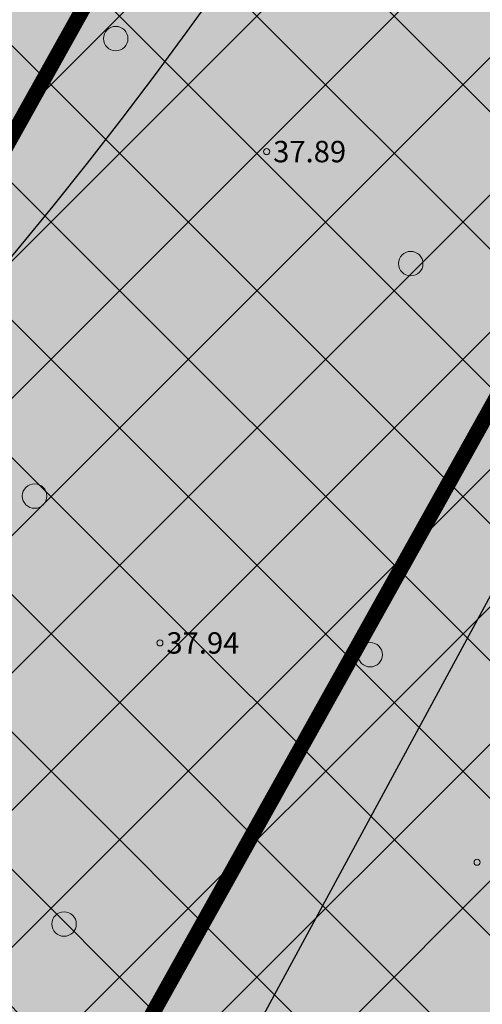
# Model space of a CAD drawing. Units: metres. Extents: x 545061 to 546293, y 6585301 to 6585858.
# Drawn here: x 545370 to 545385, y 6585560 to 6585592 of the extents above; entities that cross this region are included whole.
import ezdxf
from ezdxf.enums import TextEntityAlignment as Align

# ---------------------------------------------------------------- set-up
doc = ezdxf.new("R2010")
doc.units = ezdxf.units.M
doc.linetypes.add('CENTER', pattern=[50.8, 31.75, -6.35, 6.35, -6.35])
for name, color, linetype, lineweight in [('10_Pen_No__238', 238, 'Continuous', 18), ('KORGUS-EH2000', 2, 'Continuous', 0), ('OPT-halj-muru-tugipl', 61, 'Continuous', 0)]:
    doc.layers.add(name, color=color, linetype=linetype, lineweight=lineweight)
for name, color, linetype in [('HALJASTUS', 7, 'Continuous'), ('OPT-hoonekontuur', 7, 'Continuous'), ('OPT-maapealne hoonestusala', 7, 'CENTER'), ('opt-uus hoone', 255, 'Continuous'), ('Pr_asfalt', 1, 'Continuous'), ('VKAEV', 7, 'Continuous')]:
    doc.layers.add(name, color=color, linetype=linetype)
doc.styles.add('Style-INTL_ISO_ITALIC', font='INTL_ISO_ITALIC.shx')

# ---------------------------------------------------------------- blocks, each defined once
blk = doc.blocks.new('METS_4')
at = {"layer": 'HALJASTUS', "linetype": 'Continuous', "lineweight": 0}
blk.add_circle((0, 0), 0.8, dxfattribs=at)
blk = doc.blocks.new('RING02_15')
at = {"layer": 'KORGUS-EH2000', "color": 32, "lineweight": 0}
blk.add_circle((0, 0), 0.2, dxfattribs=at)

msp = doc.modelspace()

# ---------------------------------------------------------------- hatches: boundary and pattern name
at = {"layer": '10_Pen_No__238', "linetype": 'Continuous'}
msp.add_hatch(color=256, dxfattribs=at).paths.add_polyline_path([(545378.028, 6585561.846), (545377.337, 6585560.579), (545376.891, 6585561.645)])
at = {"layer": 'OPT-halj-muru-tugipl'}
h = msp.add_hatch(dxfattribs=at)
h.set_pattern_fill('ANGLE', color=256)
h.set_pattern_definition([(0, (0, 0), (0, 6.985), [5.08, -1.905]), (90, (0, 0), (-6.985, 4e-16), [5.08, -1.905])])
edge = h.paths.add_edge_path(flags=17)
edge.add_arc((545293.343, 6585656.946), 2.772, 153.3656, 238.9386)
edge.add_line((545291.913, 6585654.572), (545351.03, 6585623.299))
edge.add_arc((545352.328, 6585625.861), 2.872, 243.1218, 330.3302)
edge.add_line((545354.824, 6585624.439), (545355.093, 6585624.886))
edge.add_line((545355.093, 6585624.886), (545355.382, 6585625.436))
edge.add_arc((545352.848, 6585626.821), 2.888, 331.347, 426.5005)
edge.add_line((545354, 6585629.469), (545310.504, 6585652.489))
edge.add_line((545310.504, 6585652.489), (545295.349, 6585660.52))
edge.add_arc((545294.044, 6585657.787), 3.028, 64.4638, 151.9063)
edge.add_line((545291.373, 6585659.213), (545291.082, 6585658.664))
edge.add_line((545291.082, 6585658.664), (545290.866, 6585658.189))
edge = h.paths.add_edge_path(flags=17)
edge.add_arc((545293.343, 6585656.946), 2.772, 153.3656, 238.9386)
edge.add_line((545351.03, 6585623.299), (545291.913, 6585654.572))
edge.add_arc((545352.328, 6585625.861), 2.872, 243.1218, 330.3302)
edge.add_line((545355.093, 6585624.886), (545354.824, 6585624.439))
edge.add_line((545355.382, 6585625.436), (545355.093, 6585624.886))
edge.add_arc((545352.848, 6585626.821), 2.888, 331.347, 426.5005)
edge.add_line((545310.504, 6585652.489), (545354, 6585629.469))
edge.add_line((545295.349, 6585660.52), (545310.504, 6585652.489))
edge.add_arc((545294.044, 6585657.787), 3.028, 64.4638, 151.9063)
edge.add_line((545291.082, 6585658.664), (545291.373, 6585659.213))
edge.add_line((545290.866, 6585658.189), (545291.082, 6585658.664))
edge = h.paths.add_edge_path()
edge.add_line((545452.321, 6585569.938), (545291.913, 6585654.572))
edge.add_line((545452.321, 6585569.938), (545291.913, 6585654.572))
at = {"layer": 'OPT-halj-muru-tugipl', "lineweight": 13}
msp.add_hatch(color=256, dxfattribs=at).paths.add_polyline_path([(545377.181, 6585529.377), (545332.417, 6585553.219), (545357.011, 6585599.618), (545365.572, 6585615.521), (545410.906, 6585591.605)])
at = {"layer": 'OPT-maapealne hoonestusala', "ltscale": 0.5, "true_color": 0xf8991e}
h = msp.add_hatch(color=30, dxfattribs=at)
h.dxf.hatch_style = 1
h.paths.add_polyline_path([(545352.409, 6585557.383), (545368.126, 6585548.609), (545391.523, 6585590.52), (545375.806, 6585599.294)])
at = {"layer": 'opt-uus hoone', "ltscale": 2, "true_color": 0xf8d731}
h = msp.add_hatch(dxfattribs=at)
h.set_pattern_fill('ANSI37', color=40)
h.paths.add_polyline_path([(545378.374, 6585540.038), (545340.352, 6585559.914), (545365.776, 6585607.388), (545404.049, 6585587.306)])
at = {"layer": 'Pr_asfalt', "linetype": 'Continuous'}
msp.add_hatch(color=254, dxfattribs=at).paths.add_polyline_path([(545392.627, 6585532.927), (545370.12, 6585545.17), (545398.716, 6585598.039), (545421.602, 6585586.078)])

# ---------------------------------------------------------------- linework, layer by layer
at = {"layer": 'OPT-hoonekontuur', "ltscale": 0.5, "const_width": 0.5, "flags": 128}
msp.add_lwpolyline([(545352.409, 6585557.383), (545368.126, 6585548.609), (545391.523, 6585590.52), (545375.806, 6585599.294)], close=True, dxfattribs=at)
at = {"layer": 'Pr_asfalt', "color": 7, "linetype": 'Continuous', "flags": 128}
msp.add_lwpolyline([(545392.627, 6585532.927), (545370.12, 6585545.17), (545398.716, 6585598.039), (545421.602, 6585586.078)], close=True, dxfattribs=at)
at = {"layer": 'VKAEV', "color": 242, "ltscale": 0.5, "true_color": 0xcd2027}
msp.add_circle((545254.132, 6585680.048), 150, dxfattribs=at)

# ---------------------------------------------------------------- block references
at = {"layer": 'HALJASTUS', "linetype": 'Continuous', "lineweight": 0, "xscale": 0.5, "yscale": 0.5}
for p in [(545373.075, 6585591.515), (545382.722, 6585584.155), (545370.422, 6585576.553), (545381.396, 6585571.365), (545371.387, 6585562.556)]:
    msp.add_blockref('METS_4', p, dxfattribs=at)
at = {"layer": 'KORGUS-EH2000', "color": 32, "lineweight": 0, "xscale": 0.5, "yscale": 0.5}
for p in [(545378.01, 6585587.82), (545374.52, 6585571.75), (545384.891, 6585564.578)]:
    msp.add_blockref('RING02_15', p, dxfattribs=at)

# ---------------------------------------------------------------- texts
at = {"layer": 'KORGUS-EH2000', "color": 32, "linetype": 'Continuous', "lineweight": 0, "style": 'Style-INTL_ISO_ITALIC'}
for s, p in [(' 37.89', (545378.01, 6585587.82)), (' 37.94', (545374.52, 6585571.75))]:
    msp.add_text(s, height=0.7, dxfattribs=at).set_placement(p, align=Align.MIDDLE_LEFT)

doc.saveas('drawing.dxf')
